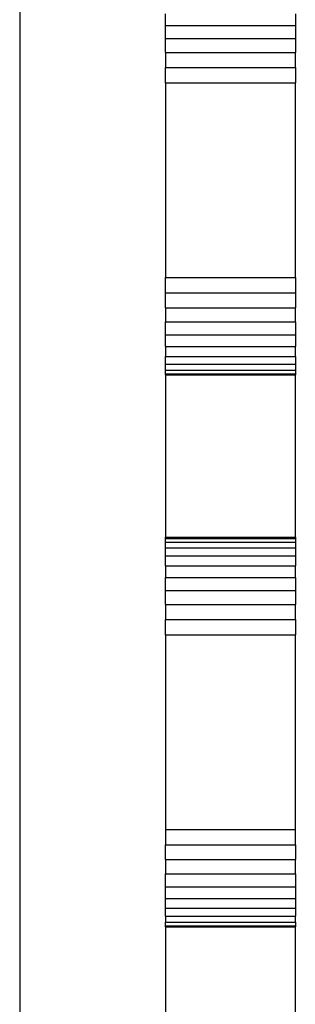
# Model space of a CAD drawing. Units: metres. Extents: x -2.49 to 1.45, y -2.42 to 1.12.
# Drawn here: x -0.79 to -0.78, y -0.84 to -0.81 of the extents above; entities that cross this region are included whole.
import ezdxf

# ---------------------------------------------------------------- set-up
doc = ezdxf.new("R2010")
doc.units = ezdxf.units.M

msp = doc.modelspace()

# ---------------------------------------------------------------- linework, layer by layer
for p, q in [((-0.786374, -0.800614), (-0.786374, -0.849614)), ((-0.781874, -0.812851), (-0.781874, -0.812493)), ((-0.777874, -0.812493), (-0.777874, -0.812851)), ((-0.781874, -0.813253), (-0.781874, -0.812851)), ((-0.781874, -0.812851), (-0.777874, -0.812851)), ((-0.777874, -0.812851), (-0.777874, -0.813253)), ((-0.781874, -0.813687), (-0.781874, -0.813253)), ((-0.781874, -0.813253), (-0.777874, -0.813253)), ((-0.777874, -0.813253), (-0.777874, -0.813687)), ((-0.781874, -0.813687), (-0.777874, -0.813687)), ((-0.781874, -0.813687), (-0.781874, -0.814145)), ((-0.777874, -0.814145), (-0.777874, -0.813687)), ((-0.781874, -0.814614), (-0.781874, -0.814145)), ((-0.781874, -0.814145), (-0.777874, -0.814145)), ((-0.777874, -0.814145), (-0.777874, -0.814614)), ((-0.781874, -0.814614), (-0.777874, -0.814614)), ((-0.781874, -0.814614), (-0.781874, -0.820614)), ((-0.777874, -0.820614), (-0.777874, -0.814614)), ((-0.781874, -0.820614), (-0.777874, -0.820614)), ((-0.781874, -0.821084), (-0.781874, -0.820614)), ((-0.777874, -0.820614), (-0.777874, -0.821084)), ((-0.781874, -0.821542), (-0.781874, -0.821084)), ((-0.781874, -0.821084), (-0.777874, -0.821084)), ((-0.777874, -0.821084), (-0.777874, -0.821542)), ((-0.781874, -0.821542), (-0.777874, -0.821542)), ((-0.781874, -0.821542), (-0.781874, -0.821976)), ((-0.777874, -0.821976), (-0.777874, -0.821542)), ((-0.781874, -0.821976), (-0.777874, -0.821976)), ((-0.781874, -0.822378), (-0.781874, -0.821976)), ((-0.777874, -0.821976), (-0.777874, -0.822378)), ((-0.781874, -0.822736), (-0.781874, -0.822378)), ((-0.781874, -0.822378), (-0.777874, -0.822378)), ((-0.777874, -0.822378), (-0.777874, -0.822736)), ((-0.781874, -0.822736), (-0.777874, -0.822736)), ((-0.781874, -0.822736), (-0.781874, -0.823042)), ((-0.777874, -0.823042), (-0.777874, -0.822736)), ((-0.781874, -0.823287), (-0.781874, -0.823042)), ((-0.781874, -0.823042), (-0.777874, -0.823042)), ((-0.777874, -0.823042), (-0.777874, -0.823287)), ((-0.781874, -0.823468), (-0.781874, -0.823287)), ((-0.781874, -0.823287), (-0.777874, -0.823287)), ((-0.777874, -0.823287), (-0.777874, -0.823468)), ((-0.781874, -0.823468), (-0.777874, -0.823468)), ((-0.781874, -0.823578), (-0.781874, -0.823468)), ((-0.781874, -0.823614), (-0.781874, -0.823578)), ((-0.781874, -0.823578), (-0.777874, -0.823578)), ((-0.781874, -0.823614), (-0.777874, -0.823614)), ((-0.781874, -0.823614), (-0.781874, -0.828614)), ((-0.777874, -0.823468), (-0.777874, -0.823578)), ((-0.777874, -0.823578), (-0.777874, -0.823614)), ((-0.777874, -0.828614), (-0.777874, -0.823614)), ((-0.781874, -0.828614), (-0.777874, -0.828614)), ((-0.781874, -0.828651), (-0.781874, -0.828614)), ((-0.781874, -0.828761), (-0.781874, -0.828651)), ((-0.781874, -0.828651), (-0.777874, -0.828651)), ((-0.781874, -0.828941), (-0.781874, -0.828761)), ((-0.781874, -0.828761), (-0.777874, -0.828761)), ((-0.777874, -0.828614), (-0.777874, -0.828651)), ((-0.777874, -0.828651), (-0.777874, -0.828761)), ((-0.777874, -0.828761), (-0.777874, -0.828941)), ((-0.781874, -0.828941), (-0.777874, -0.828941)), ((-0.781874, -0.829187), (-0.781874, -0.828941)), ((-0.777874, -0.828941), (-0.777874, -0.829187)), ((-0.781874, -0.829493), (-0.781874, -0.829187)), ((-0.781874, -0.829187), (-0.777874, -0.829187)), ((-0.777874, -0.829187), (-0.777874, -0.829493)), ((-0.781874, -0.829493), (-0.777874, -0.829493)), ((-0.781874, -0.829493), (-0.781874, -0.829851)), ((-0.777874, -0.829851), (-0.777874, -0.829493)), ((-0.781874, -0.830253), (-0.781874, -0.829851)), ((-0.781874, -0.829851), (-0.777874, -0.829851)), ((-0.777874, -0.829851), (-0.777874, -0.830253)), ((-0.781874, -0.830687), (-0.781874, -0.830253)), ((-0.781874, -0.830253), (-0.777874, -0.830253)), ((-0.777874, -0.830253), (-0.777874, -0.830687)), ((-0.781874, -0.830687), (-0.777874, -0.830687)), ((-0.781874, -0.830687), (-0.781874, -0.831145)), ((-0.777874, -0.831145), (-0.777874, -0.830687)), ((-0.781874, -0.831614), (-0.781874, -0.831145)), ((-0.781874, -0.831145), (-0.777874, -0.831145)), ((-0.777874, -0.831145), (-0.777874, -0.831614)), ((-0.781874, -0.831614), (-0.777874, -0.831614)), ((-0.781874, -0.831614), (-0.781874, -0.837614)), ((-0.777874, -0.837614), (-0.777874, -0.831614)), ((-0.781874, -0.837614), (-0.777874, -0.837614)), ((-0.781874, -0.837614), (-0.781874, -0.838084)), ((-0.777874, -0.838084), (-0.777874, -0.837614)), ((-0.781874, -0.838542), (-0.781874, -0.838084)), ((-0.781874, -0.838084), (-0.777874, -0.838084)), ((-0.777874, -0.838084), (-0.777874, -0.838542)), ((-0.781874, -0.838542), (-0.777874, -0.838542)), ((-0.781874, -0.838542), (-0.781874, -0.838976)), ((-0.777874, -0.838976), (-0.777874, -0.838542)), ((-0.781874, -0.838976), (-0.777874, -0.838976)), ((-0.781874, -0.839378), (-0.781874, -0.838976)), ((-0.777874, -0.838976), (-0.777874, -0.839378)), ((-0.781874, -0.839736), (-0.781874, -0.839378)), ((-0.781874, -0.839378), (-0.777874, -0.839378)), ((-0.777874, -0.839378), (-0.777874, -0.839736)), ((-0.781874, -0.839736), (-0.777874, -0.839736)), ((-0.781874, -0.840042), (-0.781874, -0.839736)), ((-0.777874, -0.839736), (-0.777874, -0.840042)), ((-0.781874, -0.840287), (-0.781874, -0.840042)), ((-0.781874, -0.840042), (-0.777874, -0.840042)), ((-0.777874, -0.840042), (-0.777874, -0.840287)), ((-0.781874, -0.840287), (-0.777874, -0.840287)), ((-0.781874, -0.840287), (-0.781874, -0.840468)), ((-0.777874, -0.840468), (-0.777874, -0.840287)), ((-0.781874, -0.840468), (-0.777874, -0.840468)), ((-0.781874, -0.840578), (-0.781874, -0.840468)), ((-0.781874, -0.840614), (-0.781874, -0.840578)), ((-0.781874, -0.840578), (-0.777874, -0.840578)), ((-0.781874, -0.840614), (-0.777874, -0.840614)), ((-0.781874, -0.840614), (-0.781874, -0.845614)), ((-0.777874, -0.840468), (-0.777874, -0.840578)), ((-0.777874, -0.840578), (-0.777874, -0.840614)), ((-0.777874, -0.845614), (-0.777874, -0.840614))]:
    msp.add_line(p, q)

doc.saveas('drawing.dxf')
